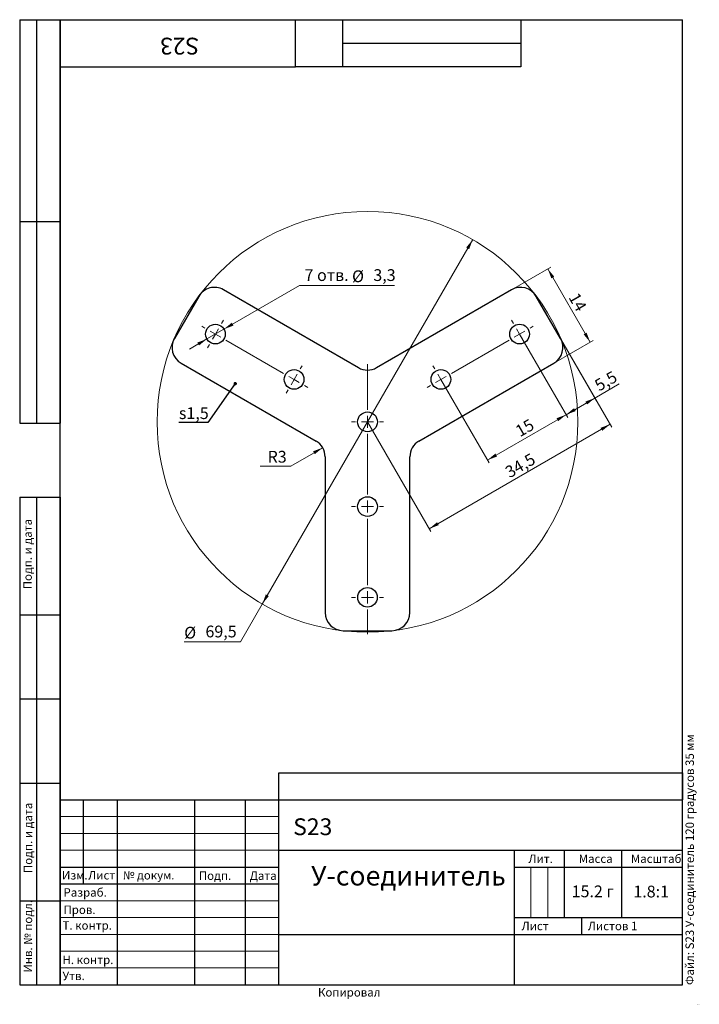
# Model space of a CAD drawing. Units: millimetres. Extents: x 8 to 210, y -1 to 292.
import ezdxf

# ---------------------------------------------------------------- set-up
doc = ezdxf.new("R2010")
doc.units = ezdxf.units.MM
doc.styles.add('SLDTEXTSTYLE0', font='TXT', dxfattribs={"width": 0.7, "bigfont": 'bigfont'})
doc.styles.add('SLDTEXTSTYLE1', font='TXT', dxfattribs={"width": 0.7})
doc.dimstyles.new('SLDDIMSTYLE0', dxfattribs={"dimtxt": 3.5, "dimasz": 3, "dimexe": 0, "dimexo": 0.0625, "dimgap": 0.875, "dimtad": 0, "dimtih": 1, "dimtoh": 1, "dimdec": 1, "dimlfac": 0.555556, "dimrnd": 1e-09, "dimzin": 12, "dimdsep": 46, "dimtxsty": 'SLDTEXTSTYLE1', "dimsah": 1, "dimcen": 0, "dimadec": 0, "dimazin": 3, "dimtfac": 1, "dimtdec": 1, "dimtmove": 0, "dimatfit": 3, "dimfxl": 0, "dimfrac": 2, "dimtolj": 1, "dimtzin": 12, "dimarcsym": 0})
doc.dimstyles.new('SLDDIMSTYLE1', dxfattribs={"dimtxt": 3.5, "dimasz": 3, "dimexe": 0, "dimexo": 0.0625, "dimgap": 0.875, "dimtad": 2, "dimdec": 1, "dimlfac": 0.555556, "dimrnd": 1e-09, "dimzin": 12, "dimdsep": 46, "dimtxsty": 'SLDTEXTSTYLE1', "dimsah": 1, "dimcen": 0.09, "dimadec": 0, "dimazin": 3, "dimtfac": 1, "dimtdec": 1, "dimtofl": 0, "dimtmove": 0, "dimatfit": 3, "dimfxl": 0, "dimfrac": 2, "dimtolj": 1, "dimtzin": 12, "dimarcsym": 0})
doc.dimstyles.new('SLDDIMSTYLE2', dxfattribs={"dimtxt": 3.5, "dimasz": 3, "dimexe": 0, "dimexo": 0.0625, "dimgap": 0.875, "dimtad": 0, "dimtih": 1, "dimtoh": 1, "dimdec": 1, "dimlfac": 0.555556, "dimrnd": 1e-09, "dimzin": 12, "dimdsep": 46, "dimtxsty": 'SLDTEXTSTYLE1', "dimsah": 1, "dimcen": 0, "dimadec": 0, "dimazin": 3, "dimtfac": 1, "dimtdec": 1, "dimtofl": 0, "dimtmove": 1, "dimatfit": 3, "dimfxl": 0, "dimfrac": 2, "dimtolj": 1, "dimtzin": 12, "dimarcsym": 0})
doc.dimstyles.new('SLDDIMSTYLE3', dxfattribs={"dimtxt": 3.5, "dimasz": 3, "dimexe": 0, "dimexo": 0.0625, "dimgap": 0.875, "dimtad": 0, "dimtih": 1, "dimtoh": 1, "dimdec": 1, "dimlfac": 0.555556, "dimrnd": 1e-09, "dimzin": 12, "dimdsep": 46, "dimtxsty": 'SLDTEXTSTYLE1', "dimsah": 1, "dimcen": 0, "dimadec": 0, "dimazin": 3, "dimtfac": 1, "dimtdec": 1, "dimtmove": 0, "dimatfit": 3, "dimfxl": 0, "dimfrac": 2, "dimtolj": 1, "dimtzin": 12, "dimarcsym": 0})
doc.dimstyles.new('SLDDIMSTYLE4', dxfattribs={"dimtxt": 0.18, "dimasz": 1, "dimexe": 0, "dimexo": 0.0625, "dimgap": 0, "dimtad": 0, "dimtih": 1, "dimtoh": 1, "dimdec": 0, "dimrnd": 1e-09, "dimzin": 0, "dimdsep": 46, "dimtxsty": 'Standard', "dimblk1": 'DOT', "dimblk2": 'DOT', "dimsah": 1, "dimcen": 0.09, "dimadec": 0, "dimazin": 0, "dimtfac": 1, "dimtdec": 0, "dimtofl": 0, "dimtmove": 0, "dimatfit": 3, "dimldrblk": 'DOT', "dimfxl": 0, "dimfrac": 2, "dimtolj": 1, "dimtzin": 0, "dimarcsym": 0})

# ---------------------------------------------------------------- blocks, each defined once
blk = doc.blocks.new('SW_NOTE_0')
at = {"color": 0, "linetype": 'Continuous', "lineweight": 0, "insert": (27.74, 7.48), "char_height": 5.8208, "attachment_point": 2, "style": 'SLDTEXTSTYLE0'}
blk.add_mtext('У-соединитель', dxfattribs=at)
blk = doc.blocks.new('_D')
at = {"color": 7, "linetype": 'Continuous', "lineweight": 0}
for p, q in [((142.67, 226.59), (80.12, 118.24)), ((80.12, 118.24), (73.6, 106.94)), ((73.6, 106.94), (56.9, 106.94))]:
    blk.add_line(p, q, dxfattribs=at)
at = {"color": 7, "linetype": 'Continuous', "lineweight": 18}
for points in [[(142.67, 226.59), (140.74, 224.24), (141.61, 223.74)], [(80.12, 118.24), (82.05, 120.59), (81.18, 121.09)]]:
    blk.add_solid(points, dxfattribs=at)
at = {"color": 7, "linetype": 'Continuous', "lineweight": 18, "char_height": 3.5, "attachment_point": 1, "style": 'SLDTEXTSTYLE1'}
for s, insert in [('%%c', (56.9, 111.46)), ('69,5', (63.22, 111.81))]:
    blk.add_mtext(s, dxfattribs=dict(at, insert=insert))
blk = doc.blocks.new('_D_1')
at = {"color": 7, "linetype": 'Continuous', "lineweight": 0}
for p, q in [((156.6, 198.51), (170.94, 173.68)), ((168.78, 197.23), (179.51, 178.63)), ((179.01, 179.49), (186.25, 183.67)), ((179.01, 179.49), (170.44, 174.54))]:
    blk.add_line(p, q, dxfattribs=at)
at = {"color": 7, "linetype": 'Continuous', "lineweight": 18}
for points in [[(179.01, 179.49), (176.17, 178.43), (176.67, 177.56)], [(170.44, 174.54), (173.29, 175.61), (172.79, 176.48)]]:
    blk.add_solid(points, dxfattribs=at)
at = {"color": 7, "linetype": 'Continuous', "lineweight": 18, "insert": (178.5, 184.41), "char_height": 3.5, "attachment_point": 1, "rotation": 30, "style": 'SLDTEXTSTYLE1'}
blk.add_mtext('5,5', dxfattribs=at)
blk = doc.blocks.new('_D_2')
at = {"color": 7, "linetype": 'Continuous', "lineweight": 0}
for p, q in [((156.6, 198.51), (170.94, 173.68)), ((133.22, 185.01), (147.56, 160.18)), ((147.06, 161.04), (170.44, 174.54))]:
    blk.add_line(p, q, dxfattribs=at)
at = {"color": 7, "linetype": 'Continuous', "lineweight": 18}
for points in [[(170.44, 174.54), (167.59, 173.47), (168.09, 172.61)], [(147.06, 161.04), (149.91, 162.11), (149.41, 162.97)]]:
    blk.add_solid(points, dxfattribs=at)
at = {"color": 7, "linetype": 'Continuous', "lineweight": 18, "insert": (154.97, 170.82), "char_height": 3.5, "attachment_point": 1, "rotation": 30, "style": 'SLDTEXTSTYLE1'}
blk.add_mtext('15', dxfattribs=at)
blk = doc.blocks.new('_D_3')
at = {"color": 7, "linetype": 'Continuous', "lineweight": 0}
for p, q in [((168.78, 197.23), (184.03, 170.81)), ((111.4, 172.41), (130.25, 139.76)), ((129.75, 140.63), (183.53, 171.68))]:
    blk.add_line(p, q, dxfattribs=at)
at = {"color": 7, "linetype": 'Continuous', "lineweight": 18}
for points in [[(183.53, 171.68), (180.68, 170.61), (181.18, 169.75)], [(129.75, 140.63), (132.59, 141.7), (132.09, 142.56)]]:
    blk.add_solid(points, dxfattribs=at)
at = {"color": 7, "linetype": 'Continuous', "lineweight": 18, "insert": (151.91, 158.63), "char_height": 3.5, "attachment_point": 1, "rotation": 30, "style": 'SLDTEXTSTYLE1'}
blk.add_mtext('34,5', dxfattribs=at)
blk = doc.blocks.new('_D_4')
at = {"color": 7, "linetype": 'Continuous', "lineweight": 0}
for p, q in [((154.2, 211.68), (165.86, 218.41)), ((164.99, 217.91), (177.59, 196.08)), ((166.8, 189.85), (178.46, 196.58))]:
    blk.add_line(p, q, dxfattribs=at)
at = {"color": 7, "linetype": 'Continuous', "lineweight": 18}
for points in [[(164.99, 217.91), (166.06, 215.06), (166.93, 215.56)], [(177.59, 196.08), (176.53, 198.93), (175.66, 198.43)]]:
    blk.add_solid(points, dxfattribs=at)
at = {"color": 7, "linetype": 'Continuous', "lineweight": 18, "insert": (174.08, 211.19), "char_height": 3.5, "attachment_point": 1, "rotation": 300, "style": 'SLDTEXTSTYLE1'}
blk.add_mtext('14', dxfattribs=at)
blk = doc.blocks.new('_D_5')
at = {"color": 7, "linetype": 'Continuous', "lineweight": 0}
for p, q in [((98.07, 164.72), (88.62, 159.27)), ((88.62, 159.27), (79.52, 159.27))]:
    blk.add_line(p, q, dxfattribs=at)
at = {"color": 7, "linetype": 'Continuous', "lineweight": 18}
blk.add_solid([(98.07, 164.72), (95.22, 163.65), (95.72, 162.79)], dxfattribs=at)
at = {"color": 7, "linetype": 'Continuous', "lineweight": 18, "insert": (81.69, 163.78), "char_height": 3.5, "attachment_point": 1, "style": 'SLDTEXTSTYLE1'}
blk.add_mtext('R3', dxfattribs=at)
blk = doc.blocks.new('_D_6')
at = {"color": 7, "linetype": 'Continuous', "lineweight": 0}
for p, q in [((68.72, 199.98), (91.18, 212.94)), ((91.18, 212.94), (119.47, 212.94)), ((63.66, 197.05), (68.72, 199.98)), ((63.66, 197.05), (58.46, 194.05))]:
    blk.add_line(p, q, dxfattribs=at)
at = {"color": 7, "linetype": 'Continuous', "lineweight": 18}
for points in [[(68.72, 199.98), (71.57, 201.04), (71.07, 201.91)], [(63.66, 197.05), (60.81, 195.98), (61.31, 195.12)]]:
    blk.add_solid(points, dxfattribs=at)
at = {"color": 7, "linetype": 'Continuous', "lineweight": 18, "char_height": 3.5, "attachment_point": 1}
for s, insert, style in [('7 отв.', (92.68, 217.8), 'SLDTEXTSTYLE0'), ('%%c', (106.81, 217.45), 'SLDTEXTSTYLE1'), ('3,3', (113.13, 217.8), 'SLDTEXTSTYLE1')]:
    blk.add_mtext(s, dxfattribs=dict(at, insert=insert, style=style))
blk = doc.blocks.new('_Dot')
at = {"color": 0, "linetype": 'ByBlock', "lineweight": -2}
blk.add_line((-0.5, 0), (-1, 0), dxfattribs=at)
at = {"color": 0, "linetype": 'ByBlock', "const_width": 0.5}
blk.add_lwpolyline([(-0.25, 0, 1), (0.25, 0, 1)], format="xyb", close=True, dxfattribs=at)
blk = doc.blocks.new('SW_CENTERMARKSYMBOL_0')
at = {"color": 0, "linetype": 'Continuous', "lineweight": 18}
for p, q in [((1.8, 3.12), (2.36, 4.09)), ((-3.12, 1.8), (-4.09, 2.36)), ((0, 0), (-1.56, 0.9)), ((0, 0), (-0.9, -1.56)), ((0, 0), (0.9, 1.56)), ((0, 0), (1.56, -0.9)), ((3.12, -1.8), (20.26, -11.7)), ((-1.8, -3.12), (-2.36, -4.09)), ((25.18, -10.38), (25.75, -9.41)), ((23.38, -13.5), (21.82, -12.6)), ((23.38, -13.5), (22.48, -15.06)), ((23.38, -13.5), (24.28, -11.94)), ((23.38, -13.5), (24.94, -14.4)), ((21.58, -16.62), (21.02, -17.59)), ((26.5, -15.3), (27.47, -15.86))]:
    blk.add_line(p, q, dxfattribs=at)
blk = doc.blocks.new('SW_CENTERMARKSYMBOL_1')
at = {"color": 0, "linetype": 'Continuous', "lineweight": 18}
for p, q in [((21.58, 16.62), (21.02, 17.59)), ((23.38, 13.5), (22.48, 15.06)), ((26.5, 15.3), (27.47, 15.86)), ((23.38, 13.5), (21.82, 12.6)), ((23.38, 13.5), (24.94, 14.4)), ((23.38, 13.5), (24.28, 11.94)), ((3.12, 1.8), (20.26, 11.7)), ((25.18, 10.38), (25.75, 9.41)), ((-1.8, 3.12), (-2.36, 4.09)), ((0, 0), (-1.56, -0.9)), ((0, 0), (-0.9, 1.56)), ((0, 0), (1.56, 0.9)), ((0, 0), (0.9, -1.56)), ((-3.12, -1.8), (-4.09, -2.36)), ((1.8, -3.12), (2.36, -4.09))]:
    blk.add_line(p, q, dxfattribs=at)
blk = doc.blocks.new('SW_CENTERMARKSYMBOL_2')
at = {"color": 0, "linetype": 'Continuous', "lineweight": 18}
for p, q in [((0, 3.6), (0, 17.17)), ((-3.6, 0), (-4.73, 0)), ((0, 0), (-1.8, 0)), ((0, 0), (0, 1.8)), ((0, 0), (1.8, 0)), ((0, 0), (0, -1.8)), ((3.6, 0), (4.72, 0)), ((0, -3.6), (0, -21.6)), ((0, -25.2), (0, -23.4)), ((-3.6, -25.2), (-4.73, -25.2)), ((0, -25.2), (-1.8, -25.2)), ((0, -25.2), (1.8, -25.2)), ((0, -25.2), (0, -27)), ((3.6, -25.2), (4.72, -25.2)), ((0, -28.8), (0, -48.6)), ((-3.6, -52.2), (-4.73, -52.2)), ((0, -52.2), (-1.8, -52.2)), ((0, -52.2), (0, -50.4)), ((0, -52.2), (1.8, -52.2)), ((0, -52.2), (0, -54)), ((3.6, -52.2), (4.72, -52.2)), ((0, -55.8), (0, -63.16))]:
    blk.add_line(p, q, dxfattribs=at)
blk = doc.blocks.new('SW_CENTERMARKSYMBOL_3')
at = {"color": 0, "linetype": 'Continuous', "lineweight": 18}
for p, q in [((1.8, 3.12), (2.36, 4.09)), ((-3.12, 1.8), (-4.09, 2.36)), ((0, 0), (-1.56, 0.9)), ((0, 0), (-0.9, -1.56)), ((0, 0), (0.9, 1.56)), ((0, 0), (1.56, -0.9)), ((3.12, -1.8), (4.09, -2.36)), ((-1.8, -3.12), (-2.36, -4.09))]:
    blk.add_line(p, q, dxfattribs=at)

msp = doc.modelspace()

# ---------------------------------------------------------------- linework, layer by layer
at = {"color": 7, "linetype": 'Continuous', "lineweight": 25}
for p, q in [((8, 292), (20, 292)), ((8, 292), (8, 172)), ((13, 292), (13, 172)), ((20, 5), (20, 292)), ((20, 292), (205, 292)), ((20, 278), (20, 292)), ((20, 292), (90, 292)), ((20, 292), (20, 172)), ((90, 278), (90, 292)), ((90, 292), (157, 292)), ((104, 292), (104, 278)), ((157, 292), (157, 278)), ((205, 5), (205, 292)), ((104, 285), (157, 285)), ((20, 278), (90, 278)), ((157, 278), (90, 278)), ((8, 232), (20, 232)), ((108.7, 188.52), (68.59, 211.68)), ((154.2, 211.68), (114.1, 188.52)), ((61.21, 209.7), (54.01, 197.23)), ((168.78, 197.23), (161.58, 209.7)), ((55.99, 189.85), (96.1, 166.7)), ((126.7, 166.7), (166.8, 189.85)), ((8, 172), (20, 172)), ((98.8, 162.02), (98.8, 115.71)), ((124, 115.71), (124, 162.02)), ((8, 150), (20, 150)), ((8, 150), (8, 5)), ((13, 150), (13, 5)), ((20, 150), (20, 5)), ((8, 115), (20, 115)), ((104.2, 110.31), (118.6, 110.31)), ((8, 90), (20, 90)), ((85, 60), (85, 68)), ((85, 68), (205, 68)), ((205, 68), (205, 60)), ((8, 65), (20, 65)), ((20, 5), (20, 60)), ((20, 60), (205, 60)), ((27, 35), (27, 60)), ((37, 60), (37, 5)), ((60, 60), (60, 5)), ((75, 60), (75, 5)), ((85, 5), (85, 60)), ((205, 5), (205, 60)), ((85, 45), (205, 45)), ((155, 45), (155, 5)), ((170, 25), (170, 45)), ((187, 25), (187, 45)), ((20, 40), (85, 40)), ((155, 40), (205, 40)), ((20, 35), (85, 35)), ((8, 30), (20, 30)), ((155, 25), (205, 25)), ((175, 25), (175, 20)), ((85, 20), (205, 20)), ((8, 5), (20, 5)), ((20, 5), (205, 5)), ((20, 5), (205, 5))]:
    msp.add_line(p, q, dxfattribs=at)
at = {"color": 7, "linetype": 'Continuous', "lineweight": 18}
for p, q in [((20, 55), (85, 55)), ((20, 50), (85, 50)), ((20, 45), (85, 45)), ((160, 40), (160, 25)), ((165, 40), (165, 25)), ((20, 30), (85, 30)), ((20, 25), (85, 25)), ((20, 20), (85, 20)), ((20, 15), (85, 15)), ((20, 10), (85, 10))]:
    msp.add_line(p, q, dxfattribs=at)
msp.add_circle((111.4, 172.41), 62.56, dxfattribs=at)
at = {"color": 7, "linetype": 'Continuous', "lineweight": 25}
for centre, radius in [((66.19, 198.51), 2.92), ((156.6, 198.51), 2.93), ((89.57, 185.01), 2.92), ((133.22, 185.01), 2.92), ((111.4, 172.41), 2.93), ((111.4, 147.21), 2.93), ((111.4, 120.21), 2.92)]:
    msp.add_circle(centre, radius, dxfattribs=at)
for centre, start, end in [((65.89, 207), 60, 150), ((156.9, 207), 30, 120), ((58.69, 194.53), 150, 240), ((164.1, 194.53), 300, 30), ((111.4, 193.2), 240, 300), ((93.4, 162.02), 0, 60), ((129.4, 162.02), 120, 180), ((104.2, 115.71), 180, 270), ((118.6, 115.71), 270, 360)]:
    msp.add_arc(centre, 5.4, start, end, dxfattribs=at)

# ---------------------------------------------------------------- block references
at = {"color": 7, "linetype": 'Continuous', "lineweight": 18}
for name, p in [('SW_CENTERMARKSYMBOL_0', (66.19, 198.51)), ('SW_CENTERMARKSYMBOL_1', (133.22, 185.01)), ('SW_CENTERMARKSYMBOL_3', (89.57, 185.01)), ('SW_CENTERMARKSYMBOL_2', (111.4, 172.41))]:
    msp.add_blockref(name, p, dxfattribs=at)
at = {"color": 7, "linetype": 'Continuous', "lineweight": 0}
msp.add_blockref('SW_NOTE_0', (95.83, 32.86), dxfattribs=at)

# ---------------------------------------------------------------- texts
for s, insert, char_height, attachment_point, rotation, style in [('S23', (55.54, 281.64), 5, 2, 180, 'SLDTEXTSTYLE1'), ('Подп. и дата', (9.1, 122.62), 2.5, 1, 90, 'SLDTEXTSTYLE0'), ('Файл: S23 У-соединитель 120 градусов 35 мм', (205.94, 4.94), 2.5, 1, 90, 'SLDTEXTSTYLE0'), ('Подп. и дата', (9.22, 38.23), 2.5, 1, 90, 'SLDTEXTSTYLE0'), ('Инв. № подл.', (9.2, 8.61), 2.5, 1, 90, 'SLDTEXTSTYLE0')]:
    msp.add_mtext(s, dxfattribs=dict(at, insert=insert, char_height=char_height, attachment_point=attachment_point, rotation=rotation, style=style))
for s, insert, char_height, attachment_point, style in [('s1,5', (55.33, 176.74), 3.5, 1, 'SLDTEXTSTYLE1'), ('S23', (95.12, 54.5), 5, 2, 'SLDTEXTSTYLE1'), ('Масштаб', (189.71, 43.74), 2.5, 1, 'SLDTEXTSTYLE0'), ('Лит.', (159.24, 43.74), 2.5, 1, 'SLDTEXTSTYLE0'), ('Масса', (174.2, 43.74), 2.5, 1, 'SLDTEXTSTYLE0'), ('Изм.', (20.56, 38.82), 2.5, 1, 'SLDTEXTSTYLE0'), ('Лист', (28.36, 38.82), 2.5, 1, 'SLDTEXTSTYLE0'), ('№ докум.', (38.71, 38.82), 2.5, 1, 'SLDTEXTSTYLE0'), ('Подп.', (61.26, 38.7), 2.5, 1, 'SLDTEXTSTYLE0'), ('Дата', (76.38, 38.7), 2.5, 1, 'SLDTEXTSTYLE0'), ('Разраб.', (21.02, 33.71), 2.5, 1, 'SLDTEXTSTYLE0'), ('15.2 г', (178.36, 34.53), 3.5, 2, 'SLDTEXTSTYLE0'), ('1.8:1', (195.73, 34.48), 3.5, 2, 'SLDTEXTSTYLE1'), ('Пров.', (21.02, 28.56), 2.5, 1, 'SLDTEXTSTYLE0'), ('Т. контр.', (20.74, 23.9), 2.5, 1, 'SLDTEXTSTYLE0'), ('Лист', (157.21, 23.73), 2.5, 1, 'SLDTEXTSTYLE0'), ('Листов 1', (176.92, 23.73), 2.5, 1, 'SLDTEXTSTYLE0'), ('Н. контр.', (20.74, 13.67), 2.5, 1, 'SLDTEXTSTYLE0'), ('Утв.', (20.74, 8.89), 2.5, 1, 'SLDTEXTSTYLE0'), ('Копировал', (96.68, 4.01), 2.5, 1, 'SLDTEXTSTYLE0'), ('Версия 3', (209.46, -0.67), 0.1, 1, 'SLDTEXTSTYLE0')]:
    msp.add_mtext(s, dxfattribs=dict(at, insert=insert, char_height=char_height, attachment_point=attachment_point, style=style))

# ---------------------------------------------------------------- dimensions: what is measured, and where the dimension line sits
at = {"color": 7, "linetype": 'Continuous', "lineweight": 18}
dim = msp.add_diameter_dim_2p(p1=(80.12, 118.24), p2=(142.67, 226.59), dimstyle='SLDDIMSTYLE0', dxfattribs=at)
dim.commit()
dim.dimension.update_dxf_attribs({"geometry": '_D', "text_midpoint": (64.5, 110.44), "dimtype": 163})
dim = msp.add_diameter_dim_2p(p1=(68.7217, 199.9759), p2=(63.6555, 197.0509), text='7 отв.<>', dimstyle='SLDDIMSTYLE3', dxfattribs=at)
dim.commit()
dim.dimension.update_dxf_attribs({"geometry": '_D_6', "text_midpoint": (106.0764, 216.4423), "dimtype": 163})
for base, p1, p2, angle, picture, middle in [((177.59, 196.08), (154.2, 211.68), (166.8, 189.85), 300, '_D_4', (171.35, 206.89)), ((183.53, 171.68), (111.4, 172.41), (168.78, 197.23), 30, '_D_3', (158.17, 157.04)), ((170.44, 174.54), (168.78, 197.23), (156.6, 198.51), 30, '_D_1', (183.5, 182.08))]:
    dim = msp.add_linear_dim(base=base, p1=p1, p2=p2, angle=angle, dimstyle='SLDDIMSTYLE1', dxfattribs=at)
    dim.commit()
    dim.dimension.update_dxf_attribs({"geometry": picture, "text_midpoint": middle, "dimtype": 160})
dim = msp.add_linear_dim(base=(170.44, 174.54), p1=(133.22, 185.01), p2=(156.6, 198.51), angle=30, text=' <>', dimstyle='SLDDIMSTYLE1', dxfattribs=at)
dim.commit()
dim.dimension.update_dxf_attribs({"geometry": '_D_2', "text_midpoint": (158.17, 167.45), "dimtype": 160})
dim = msp.add_radius_dim(center=(93.4, 162.02), mpoint=(98.07, 164.72), text=' <>', dimstyle='SLDDIMSTYLE2', dxfattribs=at)
dim.commit()
dim.dimension.update_dxf_attribs({"geometry": '_D_5', "text_midpoint": (83.32, 162.59), "dimtype": 164})

# ---------------------------------------------------------------- leaders
at = {"color": 7, "linetype": 'Continuous', "lineweight": 0}
msp.add_leader([(72.08, 183.77), (63.89, 172.22), (55.29, 172.22)], dimstyle='SLDDIMSTYLE4', dxfattribs=at)

doc.saveas('drawing.dxf')
